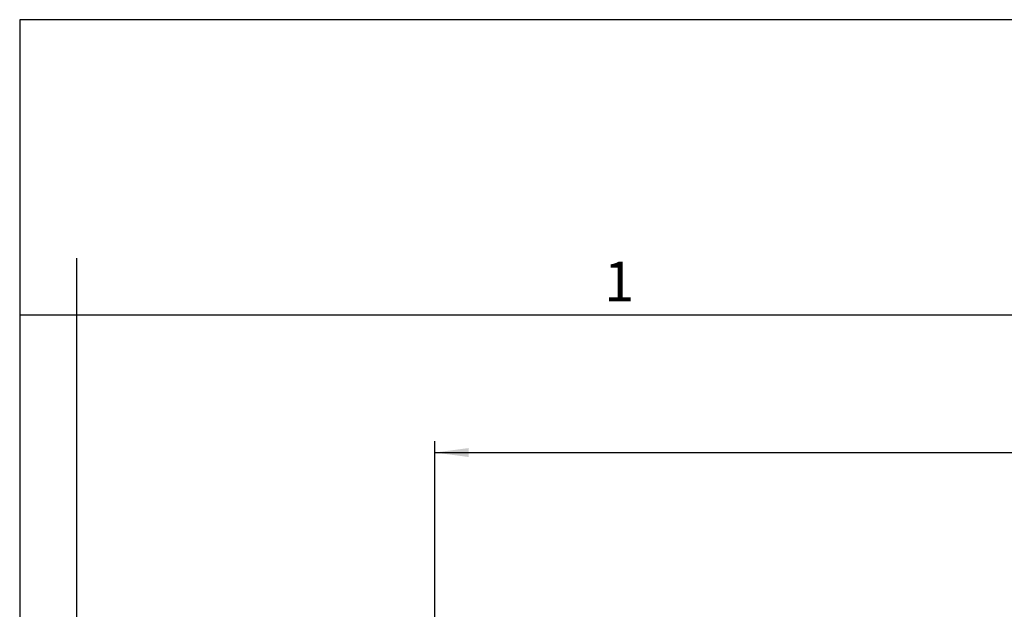
# Model space of a CAD drawing. Units: millimetres. Extents: x -245 to 52, y -146 to 64.
# Drawn here: x -245 to -158, y 13 to 64 of the extents above; entities that cross this region are included whole.
import ezdxf

# ---------------------------------------------------------------- set-up
doc = ezdxf.new("R2010")
doc.units = ezdxf.units.MM
doc.layers.add('1', color=7, linetype='Continuous')
doc.styles.add('CONVERTER_11', font='ARIAL.TTF', dxfattribs={"width": 1.2})
doc.styles.add('CONVERTER_13', font='simplex.shx', dxfattribs={"width": 0.95})
doc.dimstyles.new('ME10_DIM_11', dxfattribs={"dimtxt": 3, "dimasz": 3, "dimexe": 1, "dimexo": 0.5, "dimgap": 2, "dimtad": 0, "dimdsep": 46, "dimtxsty": 'CONVERTER_13', "dimsah": 1, "dimcen": 0.09, "dimclrd": 2, "dimclre": 2, "dimclrt": 4, "dimadec": 0, "dimazin": 0, "dimtfac": 1, "dimtdec": 4, "dimtix": 1, "dimtmove": 0, "dimatfit": 3, "dimfxl": 1, "dimtolj": 1, "dimtzin": 0, "dimarcsym": 0})

# ---------------------------------------------------------------- blocks, each defined once
blk = doc.blocks.new('_formato_A4', base_point=(62.252, -145.54))
at = {"layer": '1', "color": 7, "linetype": 'Continuous'}
for p, q in [((52.317, 64.46), (-244.683, 64.46)), ((-244.683, 64.46), (-244.683, -145.54)), ((-239.683, 43.46), (-239.683, -145.54)), ((-239.683, 38.46), (-244.683, 38.46)), ((-144.083, 38.46), (-239.683, 38.46))]:
    blk.add_line(p, q, dxfattribs=at)
at = {"layer": '1', "color": 7, "insert": (-191.883, 40.96), "char_height": 3.5, "attachment_point": 5, "line_spacing_factor": 1.320528, "style": 'CONVERTER_11'}
blk.add_mtext('1', dxfattribs=at)
blk = doc.blocks.new('*D3')
at = {"layer": '1', "color": 2, "linetype": 'Continuous'}
for p, q in [((-208.126, 11.461), (-208.126, 27.351)), ((-74.126, 11.461), (-74.126, 27.351)), ((-208.126, 26.351), (-146.276, 26.351)), ((-135.976, 26.351), (-74.126, 26.351))]:
    blk.add_line(p, q, dxfattribs=at)
at = {"layer": '1', "color": 2}
for points in [[(-205.126, 26.746), (-205.126, 25.956), (-208.126, 26.351)], [(-77.126, 25.956), (-77.126, 26.746), (-74.126, 26.351)]]:
    blk.add_solid(points, dxfattribs=at)
at = {"layer": '1', "color": 4, "insert": (-144.276, 24.851), "char_height": 3, "attachment_point": 7, "rotation": 0.00014, "line_spacing_factor": 0.60024, "style": 'CONVERTER_13'}
blk.add_mtext('134', dxfattribs=at)

msp = doc.modelspace()

# ---------------------------------------------------------------- block references
at = {"layer": '1'}
msp.add_blockref('_formato_A4', (62.252, -145.54), dxfattribs=at)

# ---------------------------------------------------------------- dimensions: what is measured, and where the dimension line sits
dim = msp.add_linear_dim(base=(-208.126, 26.351), p1=(-74.126, 10.961), p2=(-208.126, 10.961), dimstyle='ME10_DIM_11', dxfattribs=at)
dim.commit()
dim.dimension.update_dxf_attribs({"geometry": '*D3', "text_midpoint": (-141.126, 26.351), "text_rotation": 0.00014})

doc.saveas('drawing.dxf')
